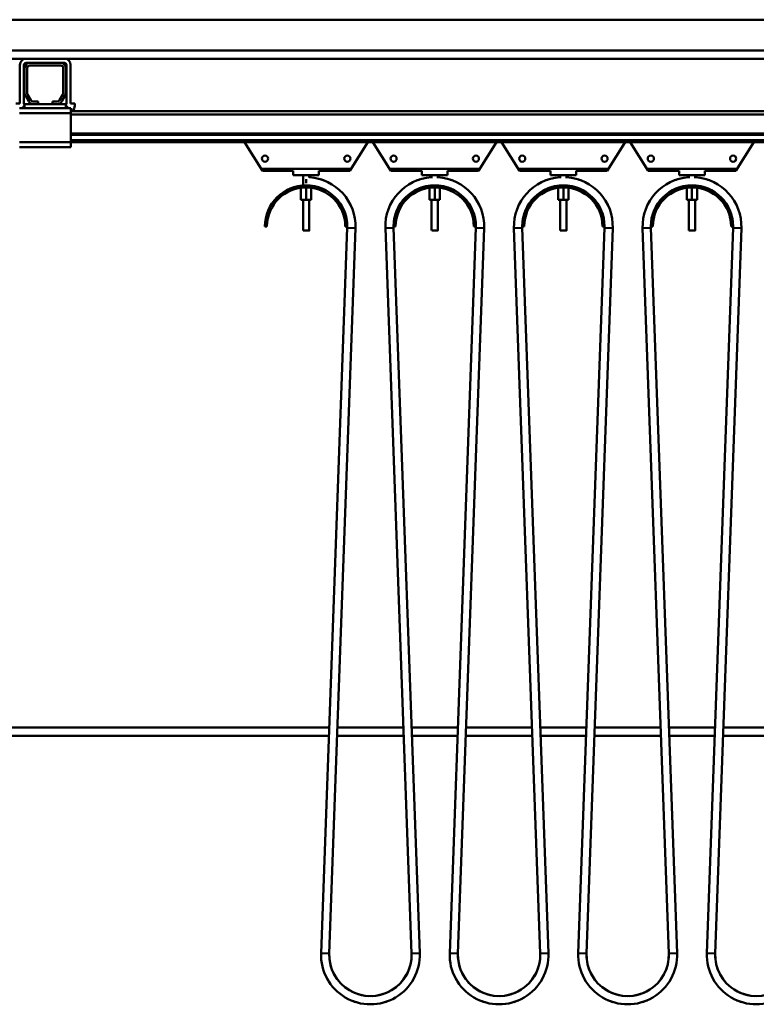
# Model space of a CAD drawing. Units: millimetres. Extents: x 0 to 29700, y 0 to 21000.
# Drawn here: x 13756 to 14472, y 15021 to 15978 of the extents above; entities that cross this region are included whole.
import ezdxf

# ---------------------------------------------------------------- set-up
doc = ezdxf.new("R2010")
doc.units = ezdxf.units.MM
doc.header["$MEASUREMENT"] = 0
doc.layers.add('(1) Shape lines', color=7, linetype='Continuous', lineweight=35)

# ---------------------------------------------------------------- blocks, each defined once
blk = doc.blocks.new('MACRO_12_12701e90-45dc-44bf-a24d-737b89d52fcb')
at = {"layer": '(1) Shape lines', "color": 7, "linetype": 'Continuous', "lineweight": 50, "ltscale": 150}
for p, q in [((-7613.45, 6048), (-443.09, 6048)), ((-149.1, 6018), (-8434.1, 6018)), ((-4010.45, 6010), (-2847.75, 6010)), ((-2810.45, 6010), (-2847.75, 6010)), ((-2810.45, 6010), (-2047.75, 6010)), ((-2853.75, 5966.7), (-2853.75, 6004)), ((-2849.75, 5966.7), (-2849.75, 6004)), ((-2849.1, 5976.7), (-2849.1, 6001)), ((-2844.1, 6006), (-2847.75, 6006)), ((-2846.6, 6001), (-2846.6, 5976.7)), ((-2844.1, 6006), (-2814.1, 6006)), ((-2814.1, 6003.5), (-2844.1, 6003.5)), ((-2810.45, 6006), (-2814.1, 6006)), ((-2811.6, 5976.7), (-2811.6, 6001)), ((-2809.1, 6001), (-2809.1, 5976.7)), ((-2808.45, 6004), (-2808.45, 5966.7)), ((-2804.45, 6004), (-2804.45, 5966.7)), ((-2845.14, 5968.5), (-2848.43, 5974.2)), ((-2846.27, 5975.45), (-2842.97, 5969.75)), ((-2815.23, 5969.75), (-2811.93, 5975.45)), ((-2809.77, 5974.2), (-2813.06, 5968.5)), ((-2853.75, 5966.7), (-2857.75, 5966.7)), ((-2851.6, 5962), (-2849.1, 5964.5)), ((-2840.81, 5966), (-2849.1, 5966)), ((-2849.1, 5962), (-2849.1, 5966)), ((-2840.81, 5968.5), (-2836.1, 5968.5)), ((-2836.1, 5966), (-2840.81, 5966)), ((-2836.1, 5968.5), (-2836.1, 5966)), ((-2822.1, 5966), (-2836.1, 5966)), ((-2822.1, 5966), (-2822.1, 5968.5)), ((-2822.1, 5968.5), (-2817.39, 5968.5)), ((-2817.39, 5966), (-2822.1, 5966)), ((-2809.1, 5966), (-2817.39, 5966)), ((-2809.1, 5962), (-2809.1, 5966)), ((-2809.1, 5964.5), (-2806.6, 5962)), ((-2804.45, 5966.7), (-2800.45, 5966.7)), ((-2800.45, 5966.7), (-2800.45, 5964.7)), ((-2851.6, 5962), (-2854.1, 5962)), ((-2804.1, 5957), (-2854.1, 5957)), ((-2849.1, 5962), (-2851.6, 5962)), ((-2809.1, 5962), (-2849.1, 5962)), ((-2806.6, 5962), (-2809.1, 5962)), ((-2804.1, 5962), (-2806.6, 5962)), ((-2804.1, 5962), (-2804.1, 5957)), ((-2054.1, 5959), (-2804.1, 5959)), ((-2804.1, 5929), (-2804.1, 5957)), ((-2054.1, 5956), (-2804.1, 5956)), ((-2054.1, 5937.25), (-2804.1, 5937.25)), ((-2054.1, 5936.22), (-2804.1, 5936.22)), ((-2804.1, 5929), (-2854.1, 5929)), ((-2804.1, 5924), (-2854.1, 5924)), ((-2054.1, 5930.97), (-2804.1, 5930.97)), ((-2804.1, 5929), (-2804.1, 5924)), ((-2054.1, 5929), (-2804.1, 5929)), ((-2618.1, 5901), (-2635.6, 5929)), ((-2515.6, 5929), (-2533.1, 5901)), ((-2493.1, 5901), (-2510.6, 5929)), ((-2390.6, 5929), (-2408.1, 5901)), ((-2368.1, 5901), (-2385.6, 5929)), ((-2265.6, 5929), (-2283.1, 5901)), ((-2243.1, 5901), (-2260.6, 5929)), ((-2140.6, 5929), (-2158.1, 5901)), ((-2618.1, 5903), (-2533.1, 5903)), ((-2618.1, 5901), (-2618.1, 5903)), ((-2588.1, 5901), (-2618.1, 5901)), ((-2588.1, 5901), (-2588.1, 5897)), ((-2588.1, 5897), (-2563.1, 5897)), ((-2578.6, 5886.89), (-2578.6, 5897)), ((-2578.6, 5886.89), (-2578.6, 5897)), ((-2572.6, 5897), (-2572.6, 5894.7)), ((-2572.6, 5897), (-2572.6, 5894.68)), ((-2533.1, 5901), (-2563.1, 5901)), ((-2563.1, 5901), (-2563.1, 5897)), ((-2533.1, 5903), (-2533.1, 5901)), ((-2493.1, 5901), (-2493.1, 5903)), ((-2493.1, 5903), (-2408.1, 5903)), ((-2463.1, 5901), (-2493.1, 5901)), ((-2463.1, 5901), (-2463.1, 5897)), ((-2463.1, 5897), (-2438.1, 5897)), ((-2453.6, 5894.65), (-2453.6, 5897)), ((-2453.6, 5894.12), (-2453.6, 5897)), ((-2447.6, 5897), (-2447.6, 5894.12)), ((-2447.6, 5897), (-2447.6, 5894.65)), ((-2438.1, 5901), (-2438.1, 5897)), ((-2408.1, 5901), (-2438.1, 5901)), ((-2408.1, 5903), (-2408.1, 5901)), ((-2368.1, 5903), (-2283.1, 5903)), ((-2368.1, 5901), (-2368.1, 5903)), ((-2338.1, 5901), (-2368.1, 5901)), ((-2338.1, 5901), (-2338.1, 5897)), ((-2338.1, 5897), (-2313.1, 5897)), ((-2328.6, 5894.12), (-2328.6, 5897)), ((-2328.6, 5894.65), (-2328.6, 5897)), ((-2322.6, 5897), (-2322.6, 5894.12)), ((-2322.6, 5897), (-2322.6, 5894.65)), ((-2283.1, 5901), (-2313.1, 5901)), ((-2313.1, 5901), (-2313.1, 5897)), ((-2283.1, 5903), (-2283.1, 5901)), ((-2243.1, 5903), (-2158.1, 5903)), ((-2243.1, 5901), (-2243.1, 5903)), ((-2213.1, 5901), (-2243.1, 5901)), ((-2213.1, 5901), (-2213.1, 5897)), ((-2213.1, 5897), (-2188.1, 5897)), ((-2203.6, 5894.12), (-2203.6, 5897)), ((-2203.6, 5894.65), (-2203.6, 5897)), ((-2197.6, 5897), (-2197.6, 5894.12)), ((-2197.6, 5897), (-2197.6, 5894.65)), ((-2158.1, 5901), (-2188.1, 5901)), ((-2188.1, 5901), (-2188.1, 5897)), ((-2158.1, 5903), (-2158.1, 5901)), ((-2575.6, 5889.05), (-2575.6, 5893.01)), ((-2580.6, 5884.61), (-2580.6, 5873)), ((-2575.6, 5885), (-2575.6, 5873)), ((-2570.6, 5884.61), (-2570.6, 5873)), ((-2455.6, 5884.61), (-2455.6, 5873)), ((-2450.6, 5885), (-2450.6, 5873)), ((-2445.6, 5884.61), (-2445.6, 5873)), ((-2330.6, 5884.61), (-2330.6, 5873)), ((-2325.6, 5885), (-2325.6, 5873)), ((-2320.6, 5884.61), (-2320.6, 5873)), ((-2205.6, 5884.61), (-2205.6, 5873)), ((-2200.6, 5885), (-2200.6, 5873)), ((-2195.6, 5884.61), (-2195.6, 5873)), ((-2580.6, 5873), (-2575.6, 5873)), ((-2578.6, 5843), (-2578.6, 5873)), ((-2578.6, 5843), (-2578.6, 5873)), ((-2575.6, 5873), (-2570.6, 5873)), ((-2572.6, 5873), (-2572.6, 5843)), ((-2572.6, 5873), (-2572.6, 5843)), ((-2455.6, 5873), (-2450.6, 5873)), ((-2453.6, 5843), (-2453.6, 5873)), ((-2453.6, 5843), (-2453.6, 5873)), ((-2450.6, 5873), (-2445.6, 5873)), ((-2447.6, 5873), (-2447.6, 5843)), ((-2447.6, 5873), (-2447.6, 5843)), ((-2330.6, 5873), (-2325.6, 5873)), ((-2328.6, 5843), (-2328.6, 5873)), ((-2328.6, 5843), (-2328.6, 5873)), ((-2325.6, 5873), (-2320.6, 5873)), ((-2322.6, 5873), (-2322.6, 5843)), ((-2322.6, 5873), (-2322.6, 5843)), ((-2205.6, 5873), (-2200.6, 5873)), ((-2203.6, 5843), (-2203.6, 5873)), ((-2203.6, 5843), (-2203.6, 5873)), ((-2200.6, 5873), (-2195.6, 5873)), ((-2197.6, 5873), (-2197.6, 5843)), ((-2197.6, 5873), (-2197.6, 5843)), ((-2613.6, 5847), (-2615.6, 5847)), ((-2578.59, 5843), (-2578.58, 5843)), ((-2561.07, 5140.73), (-2535.63, 5845.56)), ((-2527.63, 5845.27), (-2553.07, 5140.44)), ((-2535.6, 5847), (-2537.6, 5847)), ((-2473.13, 5140.44), (-2498.57, 5845.27)), ((-2488.6, 5847), (-2490.6, 5847)), ((-2490.57, 5845.56), (-2465.13, 5140.73)), ((-2453.59, 5843), (-2453.58, 5843)), ((-2436.07, 5140.73), (-2410.63, 5845.56)), ((-2402.63, 5845.27), (-2428.07, 5140.44)), ((-2410.6, 5847), (-2412.6, 5847)), ((-2410.63, 5845.56), (-2402.63, 5845.27)), ((-2365.57, 5845.56), (-2373.57, 5845.27)), ((-2348.13, 5140.44), (-2373.57, 5845.27)), ((-2363.6, 5847), (-2365.6, 5847)), ((-2365.57, 5845.56), (-2340.13, 5140.73)), ((-2328.59, 5843), (-2328.58, 5843)), ((-2311.07, 5140.73), (-2285.63, 5845.56)), ((-2277.63, 5845.27), (-2303.07, 5140.44)), ((-2285.6, 5847), (-2287.6, 5847)), ((-2285.63, 5845.56), (-2277.63, 5845.27)), ((-2240.57, 5845.56), (-2248.57, 5845.27)), ((-2223.13, 5140.44), (-2248.57, 5845.27)), ((-2238.6, 5847), (-2240.6, 5847)), ((-2240.57, 5845.56), (-2215.13, 5140.73)), ((-2203.59, 5843), (-2203.58, 5843)), ((-2186.07, 5140.73), (-2160.63, 5845.56)), ((-2152.63, 5845.27), (-2178.07, 5140.44)), ((-2160.6, 5847), (-2162.6, 5847)), ((-2160.63, 5845.56), (-2152.63, 5845.27)), ((-2553.15, 5360), (-10000, 5360)), ((-2481.05, 5360), (-2545.15, 5360)), ((-2428.15, 5360), (-2473.05, 5360)), ((-2356.05, 5360), (-2420.15, 5360)), ((-2303.15, 5360), (-2348.05, 5360)), ((-2231.05, 5360), (-2295.15, 5360)), ((-2178.15, 5360), (-2223.05, 5360)), ((-2106.05, 5360), (-2170.15, 5360)), ((-10000, 5352), (-2553.44, 5352)), ((-2545.44, 5352), (-2480.76, 5352)), ((-2472.76, 5352), (-2428.44, 5352)), ((-2420.44, 5352), (-2355.76, 5352)), ((-2347.76, 5352), (-2303.44, 5352)), ((-2295.44, 5352), (-2230.76, 5352)), ((-2222.76, 5352), (-2178.44, 5352)), ((-2170.44, 5352), (-2105.76, 5352)), ((-2465.13, 5140.73), (-2473.13, 5140.44)), ((-2436.07, 5140.73), (-2428.07, 5140.44)), ((-2340.13, 5140.73), (-2348.13, 5140.44)), ((-2311.07, 5140.73), (-2303.07, 5140.44)), ((-2215.13, 5140.73), (-2223.13, 5140.44)), ((-2186.07, 5140.73), (-2178.07, 5140.44))]:
    blk.add_line(p, q, dxfattribs=at)
for points in [[(-2578.55, 5843), (-2572.6, 5843), (-2572.65, 5843)], [(-2572.6, 5843), (-2572.6, 5843), (-2572.61, 5843)], [(-2535.63, 5845.56), (-2535.63, 5845.56), (-2535.63, 5845.56)], [(-2535.63, 5845.56), (-2535.63, 5845.56), (-2527.63, 5845.27)], [(-2535.63, 5845.56), (-2535.63, 5845.56), (-2535.63, 5845.56)], [(-2535.63, 5845.56), (-2535.63, 5845.56), (-2535.63, 5845.56)], [(-2535.63, 5845.56), (-2535.63, 5845.56), (-2535.63, 5845.56)], [(-2535.63, 5845.56), (-2535.63, 5845.56), (-2535.63, 5845.56)], [(-2535.63, 5845.56), (-2535.63, 5845.56), (-2535.63, 5845.56)], [(-2535.63, 5845.56), (-2535.63, 5845.56), (-2535.63, 5845.56)], [(-2535.63, 5845.56), (-2535.63, 5845.56), (-2535.63, 5845.56)], [(-2490.57, 5845.56), (-2490.57, 5845.56), (-2498.57, 5845.27)], [(-2490.57, 5845.56), (-2490.57, 5845.56), (-2490.57, 5845.56)], [(-2490.57, 5845.56), (-2490.57, 5845.56), (-2490.57, 5845.56)], [(-2490.57, 5845.56), (-2490.57, 5845.56), (-2490.57, 5845.56)], [(-2490.57, 5845.56), (-2490.57, 5845.56), (-2490.57, 5845.56)], [(-2490.57, 5845.56), (-2490.57, 5845.56), (-2490.57, 5845.56)], [(-2490.57, 5845.56), (-2490.57, 5845.56), (-2490.57, 5845.56)], [(-2490.57, 5845.56), (-2490.57, 5845.56), (-2490.57, 5845.56)], [(-2490.57, 5845.56), (-2490.57, 5845.56), (-2490.57, 5845.56)], [(-2453.55, 5843), (-2447.6, 5843), (-2447.65, 5843)], [(-2447.6, 5843), (-2447.6, 5843), (-2447.61, 5843)], [(-2328.55, 5843), (-2322.6, 5843), (-2322.65, 5843)], [(-2322.6, 5843), (-2322.6, 5843), (-2322.61, 5843)], [(-2203.55, 5843), (-2197.6, 5843), (-2197.65, 5843)], [(-2197.6, 5843), (-2197.6, 5843), (-2197.61, 5843)], [(-2561.07, 5140.73), (-2553.07, 5140.44), (-2553.07, 5140.44)], [(-2553.07, 5140.44), (-2553.07, 5140.44), (-2553.07, 5140.44)], [(-2553.07, 5140.44), (-2553.07, 5140.44), (-2553.07, 5140.44)], [(-2553.07, 5140.44), (-2553.07, 5140.44), (-2553.07, 5140.44)]]:
    blk.add_lwpolyline(points, dxfattribs=at)
for centre in [(-2615.6, 5913), (-2535.6, 5913), (-2490.6, 5913), (-2410.6, 5913), (-2365.6, 5913), (-2285.6, 5913), (-2240.6, 5913), (-2160.6, 5913)]:
    blk.add_circle(centre, 3, dxfattribs=at)
for centre, radius, start, end in [((-2847.75, 6004), 6, 90, 180), ((-2810.45, 6004), 6, 0, 90), ((-2847.75, 6004), 2, 90, 180), ((-2844.1, 6001), 5, 90, 180), ((-2844.1, 6001), 2.5, 90, 180), ((-2814.1, 6001), 5, 0, 90), ((-2814.1, 6001), 2.5, 0, 90), ((-2810.45, 6004), 2, 0, 90), ((-2844.1, 5976.7), 5, 180, 210), ((-2844.1, 5976.7), 2.5, 180, 210), ((-2814.1, 5976.7), 2.5, 330, 0), ((-2814.1, 5976.7), 5, 330, 0), ((-2847.75, 5966.7), 2, 180, 226.91908), ((-2840.81, 5971), 5, 210, 270), ((-2840.81, 5971), 2.5, 210, 270), ((-2817.39, 5971), 2.5, 270, 330), ((-2817.39, 5971), 5, 270, 330), ((-2810.45, 5966.7), 2, 313.08092, 0), ((-2808.45, 5964.7), 8, 313.84351, 0), ((-2575.6, 5847), 40, 0, 180), ((-2575.6, 5847), 48, 357.93264, 86.42705), ((-2575.6, 5847), 40, 54.04924, 80.95076), ((-2575.6, 5847), 40, 54.04924, 80.95076), ((-2575.6, 5847), 40, 54.04924, 80.95076), ((-2575.6, 5847), 40, 54.04924, 80.95076), ((-2575.6, 5847), 40, 54.04924, 80.95076), ((-2575.6, 5847), 40, 54.04924, 80.95076), ((-2575.6, 5847), 40, 54.04924, 80.95076), ((-2575.6, 5847), 40, 54.04924, 80.95076), ((-2575.6, 5847), 40, 54.04924, 80.95076), ((-2575.6, 5847), 48, 66.90444, 75.37332), ((-2575.6, 5847), 48, 66.90444, 75.37332), ((-2575.6, 5847), 48, 66.90444, 75.37332), ((-2575.6, 5847), 48, 69.59078, 71.7139), ((-2575.6, 5847), 48, 69.59078, 71.7139), ((-2575.6, 5847), 48, 69.59078, 71.7139), ((-2575.6, 5847), 48, 69.59078, 71.7139), ((-2575.6, 5847), 48, 69.59078, 71.7139), ((-2450.6, 5847), 48, 93.77435, 182.06736), ((-2450.6, 5847), 40, 0, 180), ((-2450.6, 5847), 40, 99.04924, 125.95076), ((-2450.6, 5847), 40, 99.04924, 125.95076), ((-2450.6, 5847), 40, 99.04924, 125.95076), ((-2450.6, 5847), 40, 99.04924, 125.95076), ((-2450.6, 5847), 40, 99.04924, 125.95076), ((-2450.6, 5847), 40, 99.04924, 125.95076), ((-2450.6, 5847), 40, 99.04924, 125.95076), ((-2450.6, 5847), 40, 99.04924, 125.95076), ((-2450.6, 5847), 40, 99.04924, 125.95076), ((-2450.6, 5847), 48, 107.24031, 113.09559), ((-2450.6, 5847), 48, 107.24031, 113.09559), ((-2450.6, 5847), 48, 107.24031, 113.09559), ((-2450.6, 5847), 48, 109.38827, 110.40918), ((-2450.6, 5847), 48, 109.38827, 110.40918), ((-2450.6, 5847), 48, 109.38827, 110.40918), ((-2450.6, 5847), 48, 109.38827, 110.40918), ((-2450.6, 5847), 48, 109.38827, 110.40918), ((-2450.6, 5847), 48, 357.93264, 86.22565), ((-2450.6, 5847), 40, 54.04924, 80.95076), ((-2450.6, 5847), 40, 54.04924, 80.95076), ((-2450.6, 5847), 40, 54.04924, 80.95076), ((-2450.6, 5847), 40, 54.04924, 80.95076), ((-2450.6, 5847), 40, 54.04924, 80.95076), ((-2450.6, 5847), 40, 54.04924, 80.95076), ((-2450.6, 5847), 40, 54.04924, 80.95076), ((-2450.6, 5847), 40, 54.04924, 80.95076), ((-2450.6, 5847), 40, 54.04924, 80.95076), ((-2450.6, 5847), 48, 66.90441, 72.75969), ((-2450.6, 5847), 48, 66.90441, 72.75969), ((-2450.6, 5847), 48, 66.90441, 72.75969), ((-2450.6, 5847), 48, 69.59082, 70.61173), ((-2450.6, 5847), 48, 69.59082, 70.61173), ((-2450.6, 5847), 48, 69.59082, 70.61173), ((-2450.6, 5847), 48, 69.59082, 70.61173), ((-2450.6, 5847), 48, 69.59082, 70.61173), ((-2325.6, 5847), 48, 93.77435, 182.06736), ((-2325.6, 5847), 40, 0, 180), ((-2325.6, 5847), 40, 99.04924, 125.95076), ((-2325.6, 5847), 40, 99.04924, 125.95076), ((-2325.6, 5847), 40, 99.04924, 125.95076), ((-2325.6, 5847), 40, 99.04924, 125.95076), ((-2325.6, 5847), 40, 99.04924, 125.95076), ((-2325.6, 5847), 40, 99.04924, 125.95076), ((-2325.6, 5847), 40, 99.04924, 125.95076), ((-2325.6, 5847), 40, 99.04924, 125.95076), ((-2325.6, 5847), 40, 99.04924, 125.95076), ((-2325.6, 5847), 48, 107.24031, 113.09559), ((-2325.6, 5847), 48, 107.24031, 113.09559), ((-2325.6, 5847), 48, 107.24031, 113.09559), ((-2325.6, 5847), 48, 109.38827, 110.40918), ((-2325.6, 5847), 48, 109.38827, 110.40918), ((-2325.6, 5847), 48, 109.38827, 110.40918), ((-2325.6, 5847), 48, 109.38827, 110.40918), ((-2325.6, 5847), 48, 109.38827, 110.40918), ((-2325.6, 5847), 48, 357.93264, 86.22565), ((-2325.6, 5847), 40, 54.04924, 80.95076), ((-2325.6, 5847), 40, 54.04924, 80.95076), ((-2325.6, 5847), 40, 54.04924, 80.95076), ((-2325.6, 5847), 40, 54.04924, 80.95076), ((-2325.6, 5847), 40, 54.04924, 80.95076), ((-2325.6, 5847), 40, 54.04924, 80.95076), ((-2325.6, 5847), 40, 54.04924, 80.95076), ((-2325.6, 5847), 40, 54.04924, 80.95076), ((-2325.6, 5847), 40, 54.04924, 80.95076), ((-2325.6, 5847), 48, 66.90441, 72.75969), ((-2325.6, 5847), 48, 66.90441, 72.75969), ((-2325.6, 5847), 48, 66.90441, 72.75969), ((-2325.6, 5847), 48, 69.59082, 70.61173), ((-2325.6, 5847), 48, 69.59082, 70.61173), ((-2325.6, 5847), 48, 69.59082, 70.61173), ((-2325.6, 5847), 48, 69.59082, 70.61173), ((-2325.6, 5847), 48, 69.59082, 70.61173), ((-2200.6, 5847), 48, 93.77435, 182.06736), ((-2200.6, 5847), 40, 0, 180), ((-2200.6, 5847), 40, 99.04924, 125.95076), ((-2200.6, 5847), 40, 99.04924, 125.95076), ((-2200.6, 5847), 40, 99.04924, 125.95076), ((-2200.6, 5847), 40, 99.04924, 125.95076), ((-2200.6, 5847), 40, 99.04924, 125.95076), ((-2200.6, 5847), 40, 99.04924, 125.95076), ((-2200.6, 5847), 40, 99.04924, 125.95076), ((-2200.6, 5847), 40, 99.04924, 125.95076), ((-2200.6, 5847), 40, 99.04924, 125.95076), ((-2200.6, 5847), 48, 107.24031, 113.09559), ((-2200.6, 5847), 48, 107.24031, 113.09559), ((-2200.6, 5847), 48, 107.24031, 113.09559), ((-2200.6, 5847), 48, 109.38827, 110.40918), ((-2200.6, 5847), 48, 109.38827, 110.40918), ((-2200.6, 5847), 48, 109.38827, 110.40918), ((-2200.6, 5847), 48, 109.38827, 110.40918), ((-2200.6, 5847), 48, 109.38827, 110.40918), ((-2200.6, 5847), 48, 357.93264, 86.22565), ((-2200.6, 5847), 40, 54.04924, 80.95076), ((-2200.6, 5847), 40, 54.04924, 80.95076), ((-2200.6, 5847), 40, 54.04924, 80.95076), ((-2200.6, 5847), 40, 54.04924, 80.95076), ((-2200.6, 5847), 40, 54.04924, 80.95076), ((-2200.6, 5847), 40, 54.04924, 80.95076), ((-2200.6, 5847), 40, 54.04924, 80.95076), ((-2200.6, 5847), 40, 54.04924, 80.95076), ((-2200.6, 5847), 40, 54.04924, 80.95076), ((-2200.6, 5847), 48, 66.90441, 72.75969), ((-2200.6, 5847), 48, 66.90441, 72.75969), ((-2200.6, 5847), 48, 66.90441, 72.75969), ((-2200.6, 5847), 48, 69.59082, 70.61173), ((-2200.6, 5847), 48, 69.59082, 70.61173), ((-2200.6, 5847), 48, 69.59082, 70.61173), ((-2200.6, 5847), 48, 69.59082, 70.61173), ((-2200.6, 5847), 48, 69.59082, 70.61173), ((-2575.6, 5847), 38, 0, 180), ((-2450.6, 5847), 38, 0, 180), ((-2325.6, 5847), 38, 0, 180), ((-2200.6, 5847), 38, 0, 180), ((-2575.6, 5847), 40, 6.77392, 36.51191), ((-2575.6, 5847), 40, 6.77392, 36.51191), ((-2575.6, 5847), 40, 6.77392, 36.51191), ((-2575.6, 5847), 40, 6.77392, 36.51191), ((-2575.6, 5847), 40, 6.77392, 36.51191), ((-2575.6, 5847), 40, 6.77392, 36.51191), ((-2575.6, 5847), 40, 6.77392, 36.51191), ((-2575.6, 5847), 40, 6.77392, 36.51191), ((-2575.6, 5847), 40, 6.77392, 36.51191), ((-2575.6, 5847), 48, 25.71476, 32.25941), ((-2575.6, 5847), 48, 25.71476, 32.25941), ((-2575.6, 5847), 48, 25.71476, 32.25941), ((-2575.6, 5847), 48, 29.05805, 30.90051), ((-2575.6, 5847), 48, 29.05805, 30.90051), ((-2575.6, 5847), 48, 29.05805, 30.90051), ((-2575.6, 5847), 48, 29.05805, 30.90051), ((-2575.6, 5847), 48, 29.05805, 30.90051), ((-2450.6, 5847), 48, 147.74059, 154.28524), ((-2450.6, 5847), 48, 147.74059, 154.28524), ((-2450.6, 5847), 48, 147.74059, 154.28524), ((-2450.6, 5847), 48, 149.09949, 150.94195), ((-2450.6, 5847), 48, 149.09949, 150.94195), ((-2450.6, 5847), 48, 149.09949, 150.94195), ((-2450.6, 5847), 48, 149.09949, 150.94195), ((-2450.6, 5847), 48, 149.09949, 150.94195), ((-2450.6, 5847), 40, 143.48809, 173.22608), ((-2450.6, 5847), 40, 143.48809, 173.22608), ((-2450.6, 5847), 40, 143.48809, 173.22608), ((-2450.6, 5847), 40, 143.48809, 173.22608), ((-2450.6, 5847), 40, 143.48809, 173.22608), ((-2450.6, 5847), 40, 143.48809, 173.22608), ((-2450.6, 5847), 40, 143.48809, 173.22608), ((-2450.6, 5847), 40, 143.48809, 173.22608), ((-2450.6, 5847), 40, 143.48809, 173.22608), ((-2450.6, 5847), 40, 6.77392, 36.51191), ((-2450.6, 5847), 40, 6.77392, 36.51191), ((-2450.6, 5847), 40, 6.77392, 36.51191), ((-2450.6, 5847), 40, 6.77392, 36.51191), ((-2450.6, 5847), 40, 6.77392, 36.51191), ((-2450.6, 5847), 40, 6.77392, 36.51191), ((-2450.6, 5847), 40, 6.77392, 36.51191), ((-2450.6, 5847), 40, 6.77392, 36.51191), ((-2450.6, 5847), 40, 6.77392, 36.51191), ((-2450.6, 5847), 48, 25.7146, 32.25944), ((-2450.6, 5847), 48, 25.7146, 32.25944), ((-2450.6, 5847), 48, 25.7146, 32.25944), ((-2450.6, 5847), 48, 29.05805, 30.90051), ((-2450.6, 5847), 48, 29.05805, 30.90051), ((-2450.6, 5847), 48, 29.05805, 30.90051), ((-2450.6, 5847), 48, 29.05805, 30.90051), ((-2450.6, 5847), 48, 29.05805, 30.90051), ((-2325.6, 5847), 48, 147.74056, 154.2854), ((-2325.6, 5847), 48, 147.74056, 154.2854), ((-2325.6, 5847), 48, 147.74056, 154.2854), ((-2325.6, 5847), 48, 149.09949, 150.94195), ((-2325.6, 5847), 48, 149.09949, 150.94195), ((-2325.6, 5847), 48, 149.09949, 150.94195), ((-2325.6, 5847), 48, 149.09949, 150.94195), ((-2325.6, 5847), 48, 149.09949, 150.94195), ((-2325.6, 5847), 40, 143.48809, 173.22608), ((-2325.6, 5847), 40, 143.48809, 173.22608), ((-2325.6, 5847), 40, 143.48809, 173.22608), ((-2325.6, 5847), 40, 143.48809, 173.22608), ((-2325.6, 5847), 40, 143.48809, 173.22608), ((-2325.6, 5847), 40, 143.48809, 173.22608), ((-2325.6, 5847), 40, 143.48809, 173.22608), ((-2325.6, 5847), 40, 143.48809, 173.22608), ((-2325.6, 5847), 40, 143.48809, 173.22608), ((-2325.6, 5847), 40, 6.77392, 36.51191), ((-2325.6, 5847), 40, 6.77392, 36.51191), ((-2325.6, 5847), 40, 6.77392, 36.51191), ((-2325.6, 5847), 40, 6.77392, 36.51191), ((-2325.6, 5847), 40, 6.77392, 36.51191), ((-2325.6, 5847), 40, 6.77392, 36.51191), ((-2325.6, 5847), 40, 6.77392, 36.51191), ((-2325.6, 5847), 40, 6.77392, 36.51191), ((-2325.6, 5847), 40, 6.77392, 36.51191), ((-2325.6, 5847), 48, 25.7146, 32.25944), ((-2325.6, 5847), 48, 25.7146, 32.25944), ((-2325.6, 5847), 48, 25.7146, 32.25944), ((-2325.6, 5847), 48, 29.05805, 30.90051), ((-2325.6, 5847), 48, 29.05805, 30.90051), ((-2325.6, 5847), 48, 29.05805, 30.90051), ((-2325.6, 5847), 48, 29.05805, 30.90051), ((-2325.6, 5847), 48, 29.05805, 30.90051), ((-2200.6, 5847), 48, 147.74056, 154.2854), ((-2200.6, 5847), 48, 147.74056, 154.2854), ((-2200.6, 5847), 48, 147.74056, 154.2854), ((-2200.6, 5847), 48, 149.09949, 150.94195), ((-2200.6, 5847), 48, 149.09949, 150.94195), ((-2200.6, 5847), 48, 149.09949, 150.94195), ((-2200.6, 5847), 48, 149.09949, 150.94195), ((-2200.6, 5847), 48, 149.09949, 150.94195), ((-2200.6, 5847), 40, 143.48809, 173.22608), ((-2200.6, 5847), 40, 143.48809, 173.22608), ((-2200.6, 5847), 40, 143.48809, 173.22608), ((-2200.6, 5847), 40, 143.48809, 173.22608), ((-2200.6, 5847), 40, 143.48809, 173.22608), ((-2200.6, 5847), 40, 143.48809, 173.22608), ((-2200.6, 5847), 40, 143.48809, 173.22608), ((-2200.6, 5847), 40, 143.48809, 173.22608), ((-2200.6, 5847), 40, 143.48809, 173.22608), ((-2200.6, 5847), 40, 6.77392, 36.51191), ((-2200.6, 5847), 40, 6.77392, 36.51191), ((-2200.6, 5847), 40, 6.77392, 36.51191), ((-2200.6, 5847), 40, 6.77392, 36.51191), ((-2200.6, 5847), 40, 6.77392, 36.51191), ((-2200.6, 5847), 40, 6.77392, 36.51191), ((-2200.6, 5847), 40, 6.77392, 36.51191), ((-2200.6, 5847), 40, 6.77392, 36.51191), ((-2200.6, 5847), 40, 6.77392, 36.51191), ((-2200.6, 5847), 48, 25.7146, 32.25944), ((-2200.6, 5847), 48, 25.7146, 32.25944), ((-2200.6, 5847), 48, 25.7146, 32.25944), ((-2200.6, 5847), 48, 29.05805, 30.90051), ((-2200.6, 5847), 48, 29.05805, 30.90051), ((-2200.6, 5847), 48, 29.05805, 30.90051), ((-2200.6, 5847), 48, 29.05805, 30.90051), ((-2200.6, 5847), 48, 29.05805, 30.90051), ((-2575.6, 5847), 40, 357.93264, 0), ((-2575.6, 5847), 40, 357.93264, 0), ((-2575.6, 5847), 40, 357.93264, 0), ((-2575.6, 5847), 40, 357.93264, 0), ((-2575.6, 5847), 40, 357.93264, 0), ((-2575.6, 5847), 40, 357.93264, 0), ((-2575.6, 5847), 40, 357.93264, 0), ((-2575.6, 5847), 40, 357.93264, 0), ((-2575.6, 5847), 40, 357.93264, 0), ((-2450.6, 5847), 40, 180, 182.06736), ((-2450.6, 5847), 40, 180, 182.06736), ((-2450.6, 5847), 40, 180, 182.06736), ((-2450.6, 5847), 40, 180, 182.06736), ((-2450.6, 5847), 40, 180, 182.06736), ((-2450.6, 5847), 40, 180, 182.06736), ((-2450.6, 5847), 40, 180, 182.06736), ((-2450.6, 5847), 40, 180, 182.06736), ((-2450.6, 5847), 40, 180, 182.06736), ((-2450.6, 5847), 40, 357.93265, 0), ((-2450.6, 5847), 40, 357.93265, 0), ((-2450.6, 5847), 40, 357.93265, 0), ((-2450.6, 5847), 40, 357.93264, 0), ((-2450.6, 5847), 40, 357.93265, 0), ((-2450.6, 5847), 40, 357.93265, 0), ((-2450.6, 5847), 40, 357.93265, 0), ((-2450.6, 5847), 40, 357.93265, 0), ((-2450.6, 5847), 40, 357.93265, 0), ((-2325.6, 5847), 40, 180, 182.06735), ((-2325.6, 5847), 40, 180, 182.06735), ((-2325.6, 5847), 40, 180, 182.06735), ((-2325.6, 5847), 40, 180, 182.06736), ((-2325.6, 5847), 40, 180, 182.06735), ((-2325.6, 5847), 40, 180, 182.06735), ((-2325.6, 5847), 40, 180, 182.06735), ((-2325.6, 5847), 40, 180, 182.06735), ((-2325.6, 5847), 40, 180, 182.06735), ((-2325.6, 5847), 40, 357.93265, 0), ((-2325.6, 5847), 40, 357.93265, 0), ((-2325.6, 5847), 40, 357.93265, 0), ((-2325.6, 5847), 40, 357.93264, 0), ((-2325.6, 5847), 40, 357.93265, 0), ((-2325.6, 5847), 40, 357.93265, 0), ((-2325.6, 5847), 40, 357.93265, 0), ((-2325.6, 5847), 40, 357.93265, 0), ((-2325.6, 5847), 40, 357.93265, 0), ((-2200.6, 5847), 40, 180, 182.06735), ((-2200.6, 5847), 40, 180, 182.06735), ((-2200.6, 5847), 40, 180, 182.06736), ((-2200.6, 5847), 40, 180, 182.06735), ((-2200.6, 5847), 40, 180, 182.06735), ((-2200.6, 5847), 40, 180, 182.06735), ((-2200.6, 5847), 40, 180, 182.06735), ((-2200.6, 5847), 40, 180, 182.06735), ((-2200.6, 5847), 40, 180, 182.06735), ((-2200.6, 5847), 40, 357.93265, 0), ((-2200.6, 5847), 40, 357.93265, 0), ((-2200.6, 5847), 40, 357.93264, 0), ((-2200.6, 5847), 40, 357.93265, 0), ((-2200.6, 5847), 40, 357.93265, 0), ((-2200.6, 5847), 40, 357.93265, 0), ((-2200.6, 5847), 40, 357.93265, 0), ((-2200.6, 5847), 40, 357.93265, 0), ((-2200.6, 5847), 40, 357.93265, 0), ((-2513.1, 5139), 48, 177.93264, 2.06736), ((-2513.1, 5139), 40, 177.93264, 2.06736), ((-2513.1, 5139), 40, 177.93264, 223.0726), ((-2513.1, 5139), 40, 177.93264, 223.0726), ((-2513.1, 5139), 40, 177.93264, 223.0726), ((-2513.1, 5139), 40, 177.93264, 223.0726), ((-2513.1, 5139), 40, 177.93264, 223.0726), ((-2513.1, 5139), 40, 177.93264, 223.0726), ((-2513.1, 5139), 40, 177.93264, 223.0726), ((-2513.1, 5139), 40, 177.93264, 223.0726), ((-2513.1, 5139), 40, 316.9274, 2.06733), ((-2513.1, 5139), 40, 316.9274, 2.06733), ((-2513.1, 5139), 40, 316.9274, 2.06733), ((-2513.1, 5139), 40, 316.9274, 2.06733), ((-2513.1, 5139), 40, 316.9274, 2.06733), ((-2513.1, 5139), 40, 316.9274, 2.06733), ((-2513.1, 5139), 40, 316.9274, 2.06733), ((-2513.1, 5139), 40, 316.9274, 2.06733), ((-2388.1, 5139), 48, 177.93264, 2.06736), ((-2388.1, 5139), 40, 177.93267, 223.07273), ((-2388.1, 5139), 40, 177.93267, 223.07273), ((-2388.1, 5139), 40, 177.93267, 223.07273), ((-2388.1, 5139), 40, 177.93267, 223.07273), ((-2388.1, 5139), 40, 177.93267, 223.07273), ((-2388.1, 5139), 40, 177.93267, 223.07273), ((-2388.1, 5139), 40, 177.93264, 2.06736), ((-2388.1, 5139), 40, 177.93267, 223.07273), ((-2388.1, 5139), 40, 177.93267, 223.07273), ((-2388.1, 5139), 40, 316.92727, 2.06733), ((-2388.1, 5139), 40, 316.92727, 2.06733), ((-2388.1, 5139), 40, 316.92727, 2.06733), ((-2388.1, 5139), 40, 316.92727, 2.06733), ((-2388.1, 5139), 40, 316.92727, 2.06733), ((-2388.1, 5139), 40, 316.92727, 2.06733), ((-2388.1, 5139), 40, 316.92727, 2.06733), ((-2388.1, 5139), 40, 316.92727, 2.06733), ((-2263.1, 5139), 48, 177.93264, 2.06736), ((-2263.1, 5139), 40, 177.93264, 2.06736), ((-2263.1, 5139), 40, 177.93267, 223.07273), ((-2263.1, 5139), 40, 177.93267, 223.07273), ((-2263.1, 5139), 40, 177.93267, 223.07273), ((-2263.1, 5139), 40, 177.93267, 223.07273), ((-2263.1, 5139), 40, 177.93267, 223.07273), ((-2263.1, 5139), 40, 177.93267, 223.07273), ((-2263.1, 5139), 40, 177.93267, 223.07273), ((-2263.1, 5139), 40, 177.93267, 223.07273), ((-2263.1, 5139), 40, 316.92727, 2.06733), ((-2263.1, 5139), 40, 316.92727, 2.06733), ((-2263.1, 5139), 40, 316.92727, 2.06733), ((-2263.1, 5139), 40, 316.92727, 2.06733), ((-2263.1, 5139), 40, 316.92727, 2.06733), ((-2263.1, 5139), 40, 316.92727, 2.06733), ((-2263.1, 5139), 40, 316.92727, 2.06733), ((-2263.1, 5139), 40, 316.92727, 2.06733), ((-2138.1, 5139), 48, 177.93264, 2.06736), ((-2138.1, 5139), 40, 177.93267, 223.07273), ((-2138.1, 5139), 40, 177.93267, 223.07273), ((-2138.1, 5139), 40, 177.93264, 2.06736), ((-2138.1, 5139), 40, 177.93267, 223.07273), ((-2138.1, 5139), 40, 177.93267, 223.07273), ((-2138.1, 5139), 40, 177.93267, 223.07273), ((-2138.1, 5139), 40, 177.93267, 223.07273), ((-2138.1, 5139), 40, 177.93267, 223.07273), ((-2138.1, 5139), 40, 177.93267, 223.07273), ((-2513.1, 5139), 48, 205.7147, 212.25943), ((-2513.1, 5139), 48, 205.7147, 212.25943), ((-2513.1, 5139), 48, 205.7147, 212.25943), ((-2513.1, 5139), 48, 209.05804, 210.90052), ((-2513.1, 5139), 48, 209.05804, 210.90052), ((-2513.1, 5139), 48, 209.05804, 210.90052), ((-2513.1, 5139), 48, 209.05804, 210.90052), ((-2513.1, 5139), 48, 209.05804, 210.90052), ((-2513.1, 5139), 48, 327.74054, 334.28546), ((-2513.1, 5139), 48, 327.74054, 334.28546), ((-2513.1, 5139), 48, 327.74054, 334.28546), ((-2513.1, 5139), 48, 329.09948, 330.94196), ((-2513.1, 5139), 48, 329.09948, 330.94196), ((-2513.1, 5139), 48, 329.09948, 330.94196), ((-2513.1, 5139), 48, 329.09948, 330.94196), ((-2513.1, 5139), 48, 329.09948, 330.94196), ((-2388.1, 5139), 48, 205.71454, 212.25946), ((-2388.1, 5139), 48, 205.71454, 212.25946), ((-2388.1, 5139), 48, 205.71454, 212.25946), ((-2388.1, 5139), 48, 209.05804, 210.90052), ((-2388.1, 5139), 48, 209.05804, 210.90052), ((-2388.1, 5139), 48, 209.05804, 210.90052), ((-2388.1, 5139), 48, 209.05804, 210.90052), ((-2388.1, 5139), 48, 209.05804, 210.90052), ((-2388.1, 5139), 48, 327.74054, 334.28546), ((-2388.1, 5139), 48, 327.74054, 334.28546), ((-2388.1, 5139), 48, 327.74054, 334.28546), ((-2388.1, 5139), 48, 329.09948, 330.94196), ((-2388.1, 5139), 48, 329.09948, 330.94196), ((-2388.1, 5139), 48, 329.09948, 330.94196), ((-2388.1, 5139), 48, 329.09948, 330.94196), ((-2388.1, 5139), 48, 329.09948, 330.94196), ((-2263.1, 5139), 48, 205.71454, 212.25946), ((-2263.1, 5139), 48, 205.71454, 212.25946), ((-2263.1, 5139), 48, 205.71454, 212.25946), ((-2263.1, 5139), 48, 209.05804, 210.90052), ((-2263.1, 5139), 48, 209.05804, 210.90052), ((-2263.1, 5139), 48, 209.05804, 210.90052), ((-2263.1, 5139), 48, 209.05804, 210.90052), ((-2263.1, 5139), 48, 209.05804, 210.90052), ((-2263.1, 5139), 48, 327.74054, 334.28546), ((-2263.1, 5139), 48, 327.74054, 334.28546), ((-2263.1, 5139), 48, 327.74054, 334.28546), ((-2263.1, 5139), 48, 329.09948, 330.94196), ((-2263.1, 5139), 48, 329.09948, 330.94196), ((-2263.1, 5139), 48, 329.09948, 330.94196), ((-2263.1, 5139), 48, 329.09948, 330.94196), ((-2263.1, 5139), 48, 329.09948, 330.94196), ((-2138.1, 5139), 48, 205.71454, 212.25946), ((-2138.1, 5139), 48, 205.71454, 212.25946), ((-2138.1, 5139), 48, 205.71454, 212.25946), ((-2138.1, 5139), 48, 209.05804, 210.90052), ((-2138.1, 5139), 48, 209.05804, 210.90052), ((-2138.1, 5139), 48, 209.05804, 210.90052), ((-2138.1, 5139), 48, 209.05804, 210.90052), ((-2138.1, 5139), 48, 209.05804, 210.90052), ((-2513.1, 5139), 40, 227.53166, 267.60542), ((-2513.1, 5139), 40, 227.53166, 267.60542), ((-2513.1, 5139), 40, 227.53166, 267.60542), ((-2513.1, 5139), 40, 227.53166, 267.60542), ((-2513.1, 5139), 40, 227.53166, 267.60542), ((-2513.1, 5139), 40, 227.53166, 267.60542), ((-2513.1, 5139), 40, 227.53166, 267.60542), ((-2513.1, 5139), 40, 227.53166, 267.60542), ((-2513.1, 5139), 40, 272.39458, 312.46834), ((-2513.1, 5139), 40, 272.39458, 312.46834), ((-2513.1, 5139), 40, 272.39458, 312.46834), ((-2513.1, 5139), 40, 272.39458, 312.46834), ((-2513.1, 5139), 40, 272.39458, 312.46834), ((-2513.1, 5139), 40, 272.39458, 312.46834), ((-2513.1, 5139), 40, 272.39458, 312.46834), ((-2513.1, 5139), 40, 272.39458, 312.46834), ((-2388.1, 5139), 40, 227.5315, 267.60542), ((-2388.1, 5139), 40, 227.5315, 267.60542), ((-2388.1, 5139), 40, 227.5315, 267.60542), ((-2388.1, 5139), 40, 227.5315, 267.60542), ((-2388.1, 5139), 40, 227.5315, 267.60542), ((-2388.1, 5139), 40, 227.5315, 267.60542), ((-2388.1, 5139), 40, 227.5315, 267.60542), ((-2388.1, 5139), 40, 227.5315, 267.60542), ((-2388.1, 5139), 40, 272.39458, 312.4685), ((-2388.1, 5139), 40, 272.39458, 312.4685), ((-2388.1, 5139), 40, 272.39458, 312.4685), ((-2388.1, 5139), 40, 272.39458, 312.4685), ((-2388.1, 5139), 40, 272.39458, 312.4685), ((-2388.1, 5139), 40, 272.39458, 312.4685), ((-2388.1, 5139), 40, 272.39458, 312.4685), ((-2388.1, 5139), 40, 272.39458, 312.4685), ((-2263.1, 5139), 40, 227.5315, 267.60542), ((-2263.1, 5139), 40, 227.5315, 267.60542), ((-2263.1, 5139), 40, 227.5315, 267.60542), ((-2263.1, 5139), 40, 227.5315, 267.60542), ((-2263.1, 5139), 40, 227.5315, 267.60542), ((-2263.1, 5139), 40, 227.5315, 267.60542), ((-2263.1, 5139), 40, 227.5315, 267.60542), ((-2263.1, 5139), 40, 227.5315, 267.60542), ((-2263.1, 5139), 40, 272.39458, 312.4685), ((-2263.1, 5139), 40, 272.39458, 312.4685), ((-2263.1, 5139), 40, 272.39458, 312.4685), ((-2263.1, 5139), 40, 272.39458, 312.4685), ((-2263.1, 5139), 40, 272.39458, 312.4685), ((-2263.1, 5139), 40, 272.39458, 312.4685), ((-2263.1, 5139), 40, 272.39458, 312.4685), ((-2263.1, 5139), 40, 272.39458, 312.4685), ((-2138.1, 5139), 40, 227.5315, 267.60542), ((-2138.1, 5139), 40, 227.5315, 267.60542), ((-2138.1, 5139), 40, 227.5315, 267.60542), ((-2138.1, 5139), 40, 227.5315, 267.60542), ((-2138.1, 5139), 40, 227.5315, 267.60542), ((-2138.1, 5139), 40, 227.5315, 267.60542), ((-2138.1, 5139), 40, 227.5315, 267.60542), ((-2138.1, 5139), 40, 227.5315, 267.60542), ((-2513.1, 5139), 48, 246.90446, 252.75965), ((-2513.1, 5139), 48, 246.90446, 252.75965), ((-2513.1, 5139), 48, 246.90446, 252.75965), ((-2513.1, 5139), 48, 249.59078, 250.61178), ((-2513.1, 5139), 48, 249.59078, 250.61178), ((-2513.1, 5139), 48, 249.59078, 250.61178), ((-2513.1, 5139), 48, 249.59078, 250.61178), ((-2513.1, 5139), 48, 249.59078, 250.61178), ((-2513.1, 5139), 48, 287.24035, 293.09554), ((-2513.1, 5139), 48, 287.24035, 293.09554), ((-2513.1, 5139), 48, 287.24035, 293.09554), ((-2513.1, 5139), 48, 289.38822, 290.40922), ((-2513.1, 5139), 48, 289.38822, 290.40922), ((-2513.1, 5139), 48, 289.38822, 290.40922), ((-2513.1, 5139), 48, 289.38822, 290.40922), ((-2513.1, 5139), 48, 289.38822, 290.40922), ((-2388.1, 5139), 48, 246.90443, 252.75969), ((-2388.1, 5139), 48, 246.90443, 252.75969), ((-2388.1, 5139), 48, 246.90443, 252.75969), ((-2388.1, 5139), 48, 249.59082, 250.61173), ((-2388.1, 5139), 48, 249.59082, 250.61173), ((-2388.1, 5139), 48, 249.59082, 250.61173), ((-2388.1, 5139), 48, 249.59082, 250.61173), ((-2388.1, 5139), 48, 249.59082, 250.61173), ((-2388.1, 5139), 48, 287.24031, 293.09557), ((-2388.1, 5139), 48, 287.24031, 293.09557), ((-2388.1, 5139), 48, 287.24031, 293.09557), ((-2388.1, 5139), 48, 289.38827, 290.40918), ((-2388.1, 5139), 48, 289.38827, 290.40918), ((-2388.1, 5139), 48, 289.38827, 290.40918), ((-2388.1, 5139), 48, 289.38827, 290.40918), ((-2388.1, 5139), 48, 289.38827, 290.40918), ((-2263.1, 5139), 48, 246.90443, 252.75969), ((-2263.1, 5139), 48, 246.90443, 252.75969), ((-2263.1, 5139), 48, 246.90443, 252.75969), ((-2263.1, 5139), 48, 249.59082, 250.61173), ((-2263.1, 5139), 48, 249.59082, 250.61173), ((-2263.1, 5139), 48, 249.59082, 250.61173), ((-2263.1, 5139), 48, 249.59082, 250.61173), ((-2263.1, 5139), 48, 249.59082, 250.61173), ((-2263.1, 5139), 48, 287.24031, 293.09557), ((-2263.1, 5139), 48, 287.24031, 293.09557), ((-2263.1, 5139), 48, 287.24031, 293.09557), ((-2263.1, 5139), 48, 289.38827, 290.40918), ((-2263.1, 5139), 48, 289.38827, 290.40918), ((-2263.1, 5139), 48, 289.38827, 290.40918), ((-2263.1, 5139), 48, 289.38827, 290.40918), ((-2263.1, 5139), 48, 289.38827, 290.40918), ((-2138.1, 5139), 48, 246.90443, 252.75969), ((-2138.1, 5139), 48, 246.90443, 252.75969), ((-2138.1, 5139), 48, 246.90443, 252.75969), ((-2138.1, 5139), 48, 249.59082, 250.61173), ((-2138.1, 5139), 48, 249.59082, 250.61173), ((-2138.1, 5139), 48, 249.59082, 250.61173), ((-2138.1, 5139), 48, 249.59082, 250.61173), ((-2138.1, 5139), 48, 249.59082, 250.61173)]:
    blk.add_arc(centre, radius, start, end, dxfattribs=at)

msp = doc.modelspace()

# ---------------------------------------------------------------- block references
at = {"color": 7, "linetype": 'ByBlock', "rotation": 360}
msp.add_blockref('MACRO_12_12701e90-45dc-44bf-a24d-737b89d52fcb', (16610, 9929.9), dxfattribs=at)

doc.saveas('drawing.dxf')
